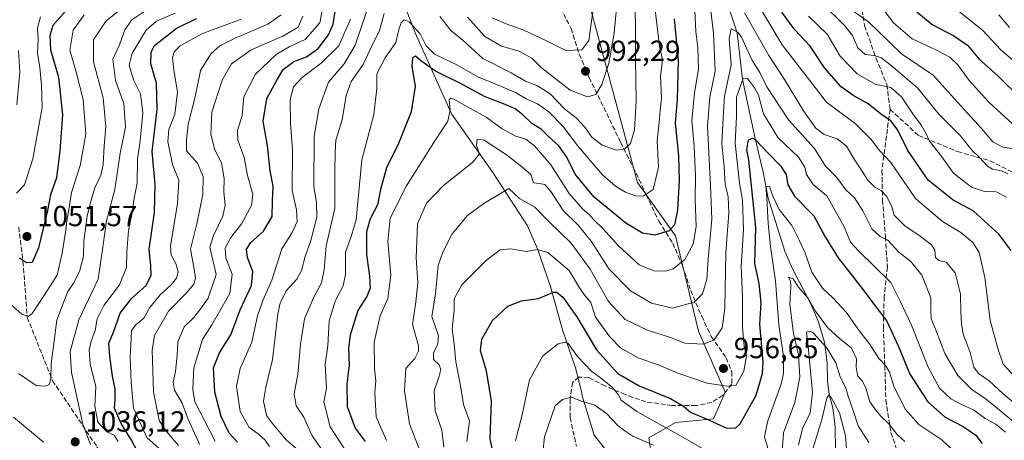
# Model space of a CAD drawing. Units: metres. Extents: x 668623 to 672088, y 4739749 to 4742147.
# Drawn here: x 670987 to 671326, y 4740865 to 4741010 of the extents above; entities that cross this region are included whole.
import ezdxf

# ---------------------------------------------------------------- set-up
doc = ezdxf.new("R2010")
doc.units = ezdxf.units.M
doc.header["$MEASUREMENT"] = 0
doc.linetypes.add('DGN Style 3', pattern=[2.307223, 1.648017, -0.659207])
for name, color, linetype, lineweight in [('Arbolado forestal CxS', 92, 'Continuous', 0), ('Corriente natural lineal', 142, 'Continuous', 13), ('Curva de nivel maestra', 30, 'Continuous', 30), ('Curva de nivel normal', 30, 'Continuous', 0), ('Punto de cota en terreno', 7, 'Continuous', 0), ('Rótulo de punto de cota en terreno', 7, 'Continuous', 0), ('Senda', 7, 'DGN Style 3', 0)]:
    doc.layers.add(name, color=color, linetype=linetype, lineweight=lineweight)
doc.styles.add('Style-Arial', font='txt')

# ---------------------------------------------------------------- blocks, each defined once
blk = doc.blocks.new('*U7')
at = {"layer": 'Arbolado forestal CxS', "color": 92, "linetype": 'Continuous', "lineweight": 0}
blk.add_polyline3d([(671181.0019, 4741021.8831, 998.2754), (671199.3537, 4740953.6849, 981.625), (671212.4627, 4740935.3241, 974.5535), (671220.3271, 4740902.5365, 962.215), (671229.5027, 4740881.5527, 954.6102), (671225.571, 4740872.3719, 950.8827), (671212.4617, 4740871.0609, 947.1242), (671203.2861, 4740865.8151, 941.7116), (671204.5957, 4740856.6343, 936.2523), (671219.0155, 4740846.1423, 934.2837), (671232.1244, 4740838.2733, 935.4435), (671250.4761, 4740838.2731, 937.3087), (671270.1397, 4740822.5351, 926.0502), (671271.4505, 4740802.8625, 917.2437), (671274.0713, 4740789.7477, 920.2265), (671259.6525, 4740781.8787, 915.0863), (671254.4084, 4740770.0749, 912.2393), (671251.7861, 4740751.7143, 910.09), (671239.9884, 4740738.5997, 908.4465), (671241.299, 4740713.6821, 904.0323), (671254.4075, 4740687.4513, 893.5388), (671243.9203, 4740666.4675, 895.1288), (671249.1641, 4740646.7959, 891.3365), (671236.0545, 4740565.4839, 884.3162)], dxfattribs=at)
blk = doc.blocks.new('5PATER')
at = {"layer": 'Punto de cota en terreno', "linetype": 'Continuous', "lineweight": 0}
h = blk.add_hatch(color=51, dxfattribs=at)
edge = h.paths.add_edge_path()
edge.add_ellipse((0, 0), major_axis=(-0.11, -0.111), ratio=0.999422, start_angle=0, end_angle=360)

msp = doc.modelspace()

# ---------------------------------------------------------------- linework, layer by layer
at = {"layer": 'Arbolado forestal CxS', "color": 92, "linetype": 'Continuous', "lineweight": 0}
for points in [[(671236.0545, 4740565.4839, 884.3162), (671249.1641, 4740646.7959, 891.3365), (671243.9203, 4740666.4675, 895.1288), (671254.4075, 4740687.4513, 893.5388), (671241.299, 4740713.6821, 904.0323), (671239.9884, 4740738.5997, 908.4465), (671251.7861, 4740751.7143, 910.09), (671254.4084, 4740770.0749, 912.2393), (671259.6525, 4740781.8787, 915.0863), (671274.0713, 4740789.7477, 920.2265), (671271.4505, 4740802.8625, 917.2437), (671270.1397, 4740822.5351, 926.0502), (671250.4761, 4740838.2731, 937.3087), (671232.1244, 4740838.2733, 935.4435), (671219.0155, 4740846.1423, 934.2837), (671204.5957, 4740856.6343, 936.2523), (671203.2861, 4740865.8151, 941.7116), (671212.4617, 4740871.0609, 947.1242), (671225.571, 4740872.3719, 950.8827), (671229.5027, 4740881.5527, 954.6102), (671220.3271, 4740902.5365, 962.215), (671212.4627, 4740935.3241, 974.5535), (671199.3537, 4740953.6849, 981.625), (671181.0019, 4741021.8831, 998.2754)], [(671181.0019, 4741021.8831, 998.2754), (671199.3537, 4740953.6849, 981.625), (671212.4627, 4740935.3241, 974.5535), (671220.3271, 4740902.5365, 962.215), (671229.5027, 4740881.5527, 954.6102), (671225.571, 4740872.3719, 950.8827), (671212.4617, 4740871.0609, 947.1242), (671203.2861, 4740865.8151, 941.7116), (671204.5957, 4740856.6343, 936.2523), (671219.0155, 4740846.1423, 934.2837), (671232.1244, 4740838.2733, 935.4435), (671250.4761, 4740838.2731, 937.3087), (671270.1397, 4740822.5351, 926.0502), (671271.4505, 4740802.8625, 917.2437), (671274.0713, 4740789.7477, 920.2265), (671259.6525, 4740781.8787, 915.0863), (671254.4084, 4740770.0749, 912.2393), (671251.7861, 4740751.7143, 910.09), (671239.9884, 4740738.5997, 908.4465), (671241.299, 4740713.6821, 904.0323), (671254.4075, 4740687.4513, 893.5388), (671243.9203, 4740666.4675, 895.1288), (671249.1641, 4740646.7959, 891.3365), (671236.0545, 4740565.4839, 884.3162)], [(671181.0019, 4741021.8831, 998.2754), (671199.3537, 4740953.6849, 981.625), (671212.4627, 4740935.3241, 974.5535), (671220.3271, 4740902.5365, 962.215), (671229.5027, 4740881.5527, 954.6102), (671225.571, 4740872.3719, 950.8827), (671212.4617, 4740871.0609, 947.1242), (671203.2861, 4740865.8151, 941.7116), (671204.5957, 4740856.6343, 936.2523), (671219.0155, 4740846.1423, 934.2837), (671232.1244, 4740838.2733, 935.4435), (671250.4761, 4740838.2731, 937.3087), (671270.1397, 4740822.5351, 926.0502), (671271.4505, 4740802.8625, 917.2437), (671274.0713, 4740789.7477, 920.2265), (671259.6525, 4740781.8787, 915.0863), (671254.4084, 4740770.0749, 912.2393), (671251.7861, 4740751.7143, 910.09), (671239.9884, 4740738.5997, 908.4465), (671241.299, 4740713.6821, 904.0323), (671254.4075, 4740687.4513, 893.5388), (671243.9203, 4740666.4675, 895.1288), (671249.1641, 4740646.7959, 891.3365), (671236.0545, 4740565.4839, 884.3162)]]:
    msp.add_polyline3d(points, dxfattribs=at)
at = {"layer": 'Corriente natural lineal', "color": 142, "linetype": 'Continuous', "lineweight": 13}
for points in [[(671113.0301, 4741030.8401, 990.5561), (671122.8501, 4741005.1901, 979.8504), (671135.4001, 4740977.3601, 970.2972), (671149.5901, 4740957.1701, 962.7877), (671161.5301, 4740938.8401, 957.9318), (671164.9301, 4740930.9001, 955.1207), (671169.4101, 4740917.9301, 951.1143), (671173.5301, 4740902.9701, 946.9366), (671178.0901, 4740889.9001, 943.5264), (671180.0601, 4740881.8001, 941.2474), (671180.3201, 4740880.3101, 940.8207), (671184.4601, 4740866.7501, 937.2968), (671199.6601, 4740847.7101, 931.5944), (671205.9301, 4740840.4701, 929.6214), (671214.7701, 4740833.4901, 927.7683), (671221.2701, 4740827.0201, 926.1823), (671232.8401, 4740806.9601, 921.0301), (671245.5301, 4740786.9901, 915.5041), (671248.2501, 4740778.5501, 913.2682)], [(671228.3501, 4741021.2601, 964.177), (671233.6901, 4741005.2501, 960.8933), (671235.5101, 4740989.1801, 957.653), (671239.8701, 4740968.8601, 951.376), (671242.6301, 4740957.2901, 946.6758), (671244.3601, 4740948.3201, 946.6012), (671250.1101, 4740930.0201, 943.0939), (671252.6601, 4740923.9801, 941.3258), (671258.9801, 4740911.9501, 939.5454), (671261.4901, 4740905.9601, 938.9659), (671263.6701, 4740898.8001, 935.8447), (671264.6601, 4740891.7101, 933.6271), (671264.7401, 4740885.4201, 932.8628), (671265.2901, 4740880.7101, 932.1159), (671266.6501, 4740876.1901, 930.3079), (671267.3901, 4740869.5801, 928.0834), (671267.4801, 4740861.3401, 926.1148)]]:
    msp.add_polyline3d(points, dxfattribs=at)
at = {"layer": 'Curva de nivel maestra', "color": 30, "linetype": 'Continuous', "lineweight": 30, "flags": 128}
for points, elevation in [([(671061.77, 4740864.2901), (671058.81, 4740867.3901), (671056.16, 4740873.2001), (671053.98, 4740881.5301), (671053.46, 4740889.8701), (671055.5, 4740895.0901), (671059.4, 4740901.2801), (671062.68, 4740909.9301), (671066.6, 4740918.2301), (671067.06, 4740923.1201), (671065.22, 4740927.9401), (671064.78, 4740930.7201), (671066.36, 4740933.0901), (671070.71, 4740936.9701), (671073.63, 4740942.0001), (671073.76, 4740947.2201), (671074.03, 4740952.4901), (671073.02, 4740957.7601), (671072.03, 4740966.4301), (671070.52, 4740974.8201), (671071.8, 4740982.6501), (671075.03, 4740988.4901), (671077.45, 4740992.6001), (671081.15, 4740995.3201), (671085.43, 4740996.9001), (671089.44, 4740999.7601), (671093.04, 4741004.5401), (671094.68, 4741008.1601), (671096.86, 4741022.1701)], 1000), ([(671004.31, 4741014.5901), (670998.15, 4741007.7501), (670997.11, 4741004.3301), (670997.34, 4740999.4001), (671000.17, 4740990.0001), (671001.53, 4740976.9701), (671000.54, 4740964.5901), (670999.47, 4740955.3001), (670997.41, 4740949.4301), (670996.35, 4740944.0901), (670993.25, 4740931.2201), (670991.02, 4740926.1301), (670989.15, 4740926.0601), (670986.75, 4740927.6901)], 1050), ([(671327.97, 4740930.3501), (671323.72, 4740935.9001), (671314.85, 4740943.9401), (671308.03, 4740947.6001), (671299.45, 4740954.5601), (671292.43, 4740964.6601), (671288.96, 4740971.6801), (671286.68, 4740974.7801), (671283.04, 4740977.3401), (671278.71, 4740980.8001), (671273.54, 4740983.6301), (671269.44, 4740986.6601), (671263.75, 4740993.1801), (671258.76, 4741000.6101), (671253.51, 4741006.2801), (671249.06, 4741012.3701)], 975), ([(671295.52, 4741012.4801), (671300.82, 4741008.0401), (671308.24, 4741004.1701), (671312.92, 4741000.9101), (671316.91, 4740996.1001), (671323.44, 4740990.2801), (671331.38, 4740982.4601)], 1000), ([(671028.22, 4740859.3701), (671025.25, 4740865.0101), (671021.65, 4740870.8001), (671019.45, 4740875.9901), (671019.61, 4740879.0701), (671019.68, 4740882.6801), (671018.69, 4740887.1101), (671017.8, 4740893.9801), (671017.4, 4740898.3801), (671019.03, 4740902.1501), (671021.39, 4740908.7601), (671025.39, 4740913.8501), (671030.26, 4740918.2001), (671032.06, 4740921.8401), (671031.91, 4740924.9601), (671031.33, 4740930.7601), (671033.11, 4740943.4301), (671033.34, 4740953.1601), (671032.4, 4740964.3201), (671034.13, 4740978.8301), (671033.8, 4740987.8301), (671031.96, 4740994.5201), (671032.02, 4740998.5401), (671033.2, 4741000.8801), (671040.6, 4741006.6601), (671047.61, 4741010.0801)], 1025), ([(671212.02, 4741010.0601), (671213.35, 4740995.6501), (671213, 4740982.3901), (671212.39, 4740974.1101), (671213.44, 4740962.8201), (671213.7, 4740954.4101), (671213.1, 4740944.2301), (671212.12, 4740939.1601), (671210.22, 4740937.1001), (671205.38, 4740935.6001), (671201.05, 4740936.2601), (671195.38, 4740939.7201), (671184.44, 4740948.6801), (671177.94, 4740956.5201), (671175.09, 4740962.4201), (671172.31, 4740966.3501), (671168.58, 4740969.6201), (671166.18, 4740972.0201), (671163.06, 4740974.0001), (671159.86, 4740977.0401), (671157.29, 4740979.0001), (671153.87, 4740980.5701), (671146.99, 4740983.1801), (671138.72, 4740987.6801), (671129.91, 4740991.9901), (671124.83, 4740995.5701), (671123.03, 4740997.2201), (671121.91, 4740996.5801), (671121.76, 4740993.7601), (671122.81, 4740986.7601), (671121.45, 4740978.0201), (671117.16, 4740967.1401), (671113.04, 4740958.6901), (671110.92, 4740951.3401), (671109.94, 4740946.0601), (671107.42, 4740941.1401), (671106.09, 4740936.6701), (671106.14, 4740928.9001), (671107.18, 4740921.5001), (671107.36, 4740917.3901), (671106.27, 4740914.5001), (671103.15, 4740909.6001), (671100.5, 4740901.2101), (671099.9, 4740896.7201), (671100.13, 4740890.8701), (671099.4, 4740884.4301), (671099.52, 4740876.6501), (671102.24, 4740869.2001), (671105.65, 4740864.5601)], 975), ([(671150.15, 4740858.5701), (671148.71, 4740865.4601), (671149.08, 4740878.4501), (671147.47, 4740888.8501), (671145.4, 4740895.7601), (671145.8, 4740899.7401), (671149.45, 4740906.2601), (671154.73, 4740911.1501), (671159.44, 4740912.9401), (671165.28, 4740913.7501), (671170.48, 4740915.9601), (671171.64, 4740915.9601), (671173.72, 4740914.2701), (671178.51, 4740907.5301), (671185.24, 4740896.0701), (671192.61, 4740887.9601), (671199.9, 4740883.7401), (671210.72, 4740879.3201), (671215.22, 4740876.7401), (671217.62, 4740874.7001), (671222.98, 4740872.3501), (671230.1, 4740869.1701), (671233.18, 4740869.2301), (671234.66, 4740870.7001), (671240.21, 4740880.5101), (671242.37, 4740887.9801), (671242.64, 4740892.0401), (671241.51, 4740904.9001), (671241.91, 4740912.3001), (671241.26, 4740918.9801), (671239.78, 4740925.8601), (671240.08, 4740938.2401), (671238.4, 4740954.8201), (671237.68, 4740961.4601), (671236.97, 4740964.9501), (671237.6, 4740968.3801), (671238.97, 4740968.9301), (671239.98, 4740968.3701), (671244.2, 4740963.9201), (671248.64, 4740959.4201), (671250.5, 4740956.4601), (671251.12, 4740952.9001), (671253.38, 4740949.0201), (671260.01, 4740942.2601), (671263.97, 4740935.0101), (671268.48, 4740927.7601), (671276.27, 4740917.8101), (671281.11, 4740911.3101), (671285.22, 4740905.9801), (671289.23, 4740897.2901), (671293.07, 4740887.7901), (671299.23, 4740878.2801), (671305.21, 4740872.9301), (671311.49, 4740869.6901), (671315.81, 4740866.8001), (671317.99, 4740863.8601)], 950)]:
    msp.add_lwpolyline(points, dxfattribs=dict(at, elevation=elevation))
at = {"layer": 'Curva de nivel normal', "color": 30, "linetype": 'Continuous', "lineweight": 0, "flags": 128}
for points, elevation in [([(671140.84, 4741010.6401), (671146.86, 4741003.8901), (671152.55, 4741000.6401), (671158.64, 4740998.9001), (671162.98, 4740996.5301), (671166.29, 4740993.1601), (671176.16, 4740985.4701), (671182.19, 4740983.2001), (671185.01, 4740983.9901), (671187.06, 4740987.4801), (671189.53, 4740994.7301), (671191.35, 4741005.0601), (671193.64, 4741029.7201)], 990), ([(671184.71, 4741017.4001), (671183.31, 4741007.6501), (671182.66, 4741002.5401), (671180.18, 4740999.3301), (671174.74, 4740999.1601), (671168.06, 4741002.4301), (671160.04, 4741006.2401), (671154.73, 4741008.0201), (671149.41, 4741010.3501)], 995), ([(671026.06, 4741016.9201), (671016.51, 4741009.3801), (671012.23, 4741002.7701), (671012.18, 4740995.2801), (671015.46, 4740982.7901), (671016.37, 4740972.9701), (671015.82, 4740966.3501), (671015.49, 4740959.7401), (671014.68, 4740956.2201), (671012.59, 4740951.9001), (671011.22, 4740947.1201), (671009.94, 4740942.2701), (671008.83, 4740933.5301), (671008.71, 4740928.3401), (671007.38, 4740923.1001), (671005.24, 4740919.0401), (671003.3, 4740916.2301), (671001.9, 4740912.3801), (670999.56, 4740906.3801), (670997.63, 4740891.3301), (670997.47, 4740886.0601), (670996.95, 4740884.2001), (670995.6, 4740883.6101), (670992.48, 4740883.8701), (670986.41, 4740887.9701)], 1040), ([(671091.25, 4741014.7501), (671090.06, 4741008.6401), (671085.05, 4741002.9101), (671079.55, 4741000.3701), (671075.06, 4740997.7401), (671067.89, 4740990.9701), (671063.89, 4740983.1701), (671063.34, 4740976.8001), (671061.71, 4740971.6101), (671061.86, 4740968.2401), (671063.98, 4740962.3601), (671065.2, 4740956.1601), (671067.02, 4740949.7201), (671066.5, 4740945.7601), (671063.06, 4740939.4301), (671059.38, 4740934.7801), (671057.46, 4740931.0901), (671057.67, 4740927.7301), (671059.91, 4740922.2101), (671059.08, 4740915.4801), (671052.84, 4740904.7601), (671049.66, 4740899.6201), (671046.73, 4740889.9401), (671046.34, 4740882.4901), (671047.06, 4740878.2501), (671054.06, 4740864.7401)], 1005), ([(671099.38, 4740860.7501), (671093.6, 4740869.6401), (671091.44, 4740878.2001), (671092.31, 4740882.7601), (671091.85, 4740891.2101), (671092.84, 4740897.5201), (671093.3, 4740906.1001), (671095.34, 4740912.8101), (671098.14, 4740918.1001), (671098.87, 4740922.0901), (671098.93, 4740929.7601), (671100.84, 4740935.0901), (671102.53, 4740940.8201), (671104.57, 4740961.4801), (671108.64, 4740977.0901), (671109.72, 4740986.0901), (671109.71, 4740991.0901), (671112.49, 4740996.6401), (671116.26, 4741001.9301), (671117.28, 4741006.3001), (671118.02, 4741008.6101), (671119.05, 4741009.7001), (671120.77, 4741009.0001), (671124.53, 4741004.9001), (671126.66, 4741000.7001), (671129.52, 4740997.8901), (671137.01, 4740994.3301), (671144.66, 4740989.9501), (671150.04, 4740987.7701), (671157.36, 4740984.6601), (671161.09, 4740982.5101), (671164.93, 4740980.8001), (671168.9, 4740977.9801), (671173.66, 4740973.0301), (671178.71, 4740966.4201), (671183.81, 4740960.5201), (671187.3, 4740956.3501), (671191.83, 4740952.4601), (671195.26, 4740950.3201), (671198.72, 4740949.0801), (671201.38, 4740948.9801), (671204.75, 4740951.2501), (671206.61, 4740958.9601), (671206.19, 4740968.0901), (671206.83, 4740974.4001), (671207.13, 4740978.5001), (671207.63, 4740982.7201), (671207.3, 4740990.1801), (671207.97, 4740996.0601), (671206.9, 4741000.6001), (671205.29, 4741013.9901)], 980), ([(671198.42, 4741014.4601), (671198.65, 4741008.6901), (671198.68, 4740996.0501), (671198.94, 4740981.7601), (671198.3, 4740971.7801), (671196.94, 4740967.1501), (671195, 4740965.2601), (671192.1, 4740964.8701), (671187.16, 4740966.5401), (671183.64, 4740969.2901), (671181.28, 4740972.7201), (671178.28, 4740975.9301), (671174.27, 4740979.0101), (671169.3, 4740984.1801), (671164.98, 4740987.0001), (671160.84, 4740988.6201), (671155.9, 4740991.4701), (671146.11, 4740996.4201), (671139.38, 4741002.5901), (671135.13, 4741005.9701), (671131.33, 4741010.7801)], 985), ([(671240.3, 4741015.8901), (671249.17, 4741001.0201), (671264.41, 4740981.4001), (671274.42, 4740973.8701), (671279.82, 4740968.4701), (671282.69, 4740964.7401), (671286.52, 4740960.5301), (671295.09, 4740948.1401), (671304.35, 4740940.2801), (671310.64, 4740936.4701), (671314.8, 4740933.0301), (671316.95, 4740929.6201), (671318.9, 4740921.0601), (671320.7, 4740906.2501), (671323.38, 4740896.5601), (671325.22, 4740891.2201), (671330.81, 4740885.0601)], 970), ([(671326.8, 4740956.6801), (671324.65, 4740957.7701), (671321.56, 4740958.2601), (671319.77, 4740959.3301), (671317.12, 4740962.3201), (671314.47, 4740964.8601), (671310.62, 4740969.6801), (671303.24, 4740977.1001), (671295.68, 4740986.2801), (671287.44, 4740993.3001), (671283.39, 4740996.5701), (671280.84, 4740997.4101), (671277.77, 4740997.7401), (671275.17, 4741000.0101), (671273.32, 4741004.3201), (671270.58, 4741007.7801), (671262.66, 4741015.5601)], 985), ([(671328.49, 4740973.8201), (671320.28, 4740981.3201), (671313.56, 4740988.8201), (671309.66, 4740994.1801), (671306.9, 4740996.8801), (671302.26, 4740999.2801), (671293.89, 4741003.1401), (671287.48, 4741008.6601), (671283.19, 4741014.2501)], 995), ([(671008.95, 4741011.4201), (671005.18, 4741006.1201), (671004.04, 4740999.2301), (671006.12, 4740992.1301), (671008.61, 4740982.2801), (671009.54, 4740970.2801), (671007.54, 4740959.5801), (671004.64, 4740950.2401), (671003.56, 4740943.5501), (671002.96, 4740940.5601), (671002.69, 4740937.3801), (671001.38, 4740929.4301), (670999.62, 4740921.7601), (670993.54, 4740912.3601), (670991.04, 4740908.5901), (670989.66, 4740907.6201), (670987.49, 4740908.3501), (670982.71, 4740912.5801)], 1045), ([(670985.7, 4740950.0601), (670988.43, 4740952.8501), (670991.34, 4740961.8301), (670994.48, 4740979.4701), (670994.26, 4740987.2501), (670993.75, 4740993.2901), (670992.88, 4740998.2401), (670993.11, 4741002.8801), (670992.92, 4741006.8101), (670993.92, 4741010.7501)], 1055), ([(671011.15, 4740863.5101), (671008.46, 4740870.5001), (671006.49, 4740879.9801), (671004.59, 4740888.3601), (671004.16, 4740895.5901), (671007.17, 4740906.4401), (671013.74, 4740920.4401), (671015.52, 4740932.2201), (671016.67, 4740940.5601), (671019.5, 4740951.2801), (671021.4, 4740963.7601), (671023.13, 4740972.7801), (671022.61, 4740980.8601), (671019.72, 4740988.7801), (671018.86, 4740996.0901), (671021.1, 4741001.0801), (671022.97, 4741006.2401), (671025.36, 4741009.6601), (671029.48, 4741012.4001)], 1035), ([(671020.64, 4740864.6301), (671019.24, 4740866.7001), (671016.76, 4740867.8501), (671013.62, 4740871.2101), (671012.66, 4740876.7601), (671012.97, 4740883.3301), (671011.06, 4740891.3001), (671010.7, 4740896.0701), (671011.39, 4740899.0901), (671012.76, 4740902.7801), (671013.43, 4740906.7601), (671015.71, 4740911.4301), (671021.1, 4740918.4301), (671023.48, 4740924.5001), (671023.66, 4740929.8901), (671024.26, 4740937.1901), (671025.41, 4740942.7301), (671026.09, 4740947.6201), (671027.16, 4740953.5601), (671027.37, 4740961.7601), (671028.24, 4740968.0901), (671029.19, 4740977.6901), (671028.33, 4740984.1601), (671025.98, 4740989.0301), (671024.46, 4740994.0901), (671025.43, 4740998.2401), (671030.27, 4741006.0701), (671033.85, 4741009.2201), (671040.31, 4741011.9701)], 1030), ([(671076.74, 4741011.4101), (671072.17, 4741008.2101), (671060.97, 4741003.4201), (671055.61, 4741000.7501), (671052.66, 4740998.0701), (671049.01, 4740992.1901), (671047.18, 4740983.1601), (671044.77, 4740973.7701), (671044.21, 4740968.4101), (671044.22, 4740964.6201), (671048.02, 4740960.3901), (671049.92, 4740955.7701), (671049.81, 4740949.6101), (671047.77, 4740939.4301), (671045.58, 4740930.8001), (671046.85, 4740923.9001), (671047.33, 4740920.8001), (671046.72, 4740918.7601), (671044.13, 4740915.7601), (671038, 4740909.4301), (671033.13, 4740901.0901), (671032.37, 4740896.0001), (671032.82, 4740881.6601), (671034.75, 4740871.7601), (671037.42, 4740867.9501), (671041.37, 4740863.1701)], 1015), ([(671048.66, 4740863.7001), (671044.62, 4740872.4501), (671042.63, 4740877.7501), (671040.1, 4740882.2201), (671039.58, 4740884.9901), (671040.37, 4740888.6701), (671040.95, 4740894.2801), (671041.24, 4740898.9201), (671043.35, 4740904.0801), (671046.73, 4740907.2601), (671049.1, 4740910.3101), (671051.64, 4740913.8801), (671054.38, 4740922.0801), (671052.19, 4740931.4401), (671053.43, 4740935.4701), (671056.71, 4740942.0801), (671057.48, 4740945.8601), (671057.02, 4740950.3401), (671057.14, 4740955.0501), (671056.19, 4740960.4301), (671053.97, 4740964.9801), (671052.53, 4740970.2901), (671052.91, 4740977.9601), (671056.49, 4740988.9701), (671059.7, 4740994.5601), (671066.38, 4740999.3401), (671077.38, 4741004.0601), (671082.59, 4741007.1101), (671084.22, 4741010.9501)], 1010), ([(671083.04, 4740861.2701), (671078.63, 4740865.0601), (671074.08, 4740870.3601), (671071.72, 4740873.5001), (671070.72, 4740878.4001), (671071.44, 4740883.3201), (671073.72, 4740892.7601), (671075.55, 4740908.5501), (671076.37, 4740912.1701), (671078.53, 4740916.4601), (671082.12, 4740920.4301), (671083.73, 4740923.3801), (671084.98, 4740928.2601), (671087, 4740933.7201), (671088.98, 4740941.7601), (671088.93, 4740946.7601), (671088.04, 4740952.2901), (671088.08, 4740969.7001), (671089.7, 4740979.0901), (671093, 4740988.1801), (671098.41, 4740994.5501), (671102.18, 4741000.9101), (671106.28, 4741012.7601)], 990), ([(671112.22, 4741011.9101), (671110.63, 4741005.9601), (671107.38, 4740999.4201), (671105.01, 4740994.2801), (671100.9, 4740988.5001), (671099.09, 4740983.6401), (671097.7, 4740975.2201), (671095.61, 4740968.2201), (671095.28, 4740964.2101), (671095.18, 4740957.4301), (671095.22, 4740944.8001), (671092.22, 4740931.9401), (671091.55, 4740923.5901), (671090.67, 4740919.2301), (671087.95, 4740914.2101), (671084.75, 4740906.7601), (671083.36, 4740898.0901), (671082.52, 4740887.7201), (671081.25, 4740880.9501), (671081.93, 4740876.8301), (671084.6, 4740873.0001), (671087.42, 4740866.5701), (671094.14, 4740856.8501)], 985), ([(671112.98, 4740864.9701), (671109.5, 4740873.0301), (671108.99, 4740881.4101), (671109.36, 4740885.4001), (671108.83, 4740889.6801), (671108.72, 4740898.7201), (671110.83, 4740907.8601), (671113.41, 4740913.8301), (671114.5, 4740921.8601), (671113.45, 4740933.4301), (671114.32, 4740941.4301), (671119.9, 4740952.5101), (671129.89, 4740968.4301), (671134.16, 4740974.8401), (671134.94, 4740978.7601), (671134.62, 4740982.1601), (671135.16, 4740982.7601), (671136.16, 4740982.3501), (671141.93, 4740979.1601), (671147.27, 4740976.2301), (671152.82, 4740972.1201), (671157.47, 4740969.6601), (671160.9, 4740968.6201), (671163.96, 4740966.2901), (671169.5, 4740959.8101), (671175.87, 4740949.9501), (671180.58, 4740944.5301), (671182.9, 4740942.6201), (671184.45, 4740940.7401), (671187.4, 4740937.9201), (671192.84, 4740931.8801), (671199.95, 4740925.3801), (671205.04, 4740923.3101), (671209.01, 4740923.2301), (671211.62, 4740924.0001), (671215.71, 4740927.1801), (671218.56, 4740932.4301), (671219.55, 4740938.6001), (671219.17, 4740947.8901), (671219.3, 4740956.0001), (671218.92, 4740966.1601), (671218.02, 4740975.0901), (671218.97, 4740984.4301), (671220.37, 4740992.7601), (671220.18, 4741000.1201), (671219.44, 4741005.6101), (671219.05, 4741012.9301)], 970), ([(671124.42, 4740861.4601), (671120.92, 4740870.6401), (671119.18, 4740881.9701), (671119.65, 4740889.7401), (671122.7, 4740893.1901), (671124.05, 4740895.7001), (671124, 4740897.4501), (671121.97, 4740904.8201), (671123.09, 4740912.6701), (671123.76, 4740919.1601), (671123.18, 4740927.7701), (671123.63, 4740939.4601), (671126.72, 4740946.6001), (671132.64, 4740952.7001), (671142.76, 4740960.7201), (671144.96, 4740963.5301), (671143.93, 4740966.4701), (671144.2, 4740968.5601), (671146.58, 4740968.3101), (671154.35, 4740963.1901), (671160.06, 4740958.7701), (671162.71, 4740956.4201), (671163.55, 4740953.5901), (671165.7, 4740953.4101), (671167.48, 4740953.0101), (671169.55, 4740950.5601), (671173.81, 4740944.0101), (671178.97, 4740939.0401), (671183.38, 4740933.5301), (671189.57, 4740923.8301), (671196.96, 4740916.4201), (671204.16, 4740912.2001), (671211.42, 4740910.5001), (671218.88, 4740912.5601), (671221.71, 4740915.4301), (671223.19, 4740920.4601), (671223.66, 4740927.3001), (671224.99, 4740941.1201), (671224.46, 4740952.5101), (671223.44, 4740973.1001), (671224.24, 4740983.0701), (671226.15, 4740991.9901), (671225.48, 4741005.0601), (671224.44, 4741013.7101)], 965), ([(671236.16, 4741012.0301), (671244.55, 4740997.4201), (671249.92, 4740989.1801), (671256.51, 4740978.4001), (671260.74, 4740972.4001), (671263.63, 4740970.2601), (671268.11, 4740968.7101), (671271.32, 4740966.2501), (671274.12, 4740961.3801), (671276.48, 4740958.0001), (671278.64, 4740954.5401), (671281.02, 4740952.1301), (671283.27, 4740950.9201), (671285.14, 4740948.8401), (671286.88, 4740945.3401), (671287.74, 4740942.4501), (671291.34, 4740938.7901), (671296.7, 4740935.1901), (671300.5, 4740932.2001), (671301.68, 4740930.4001), (671301.97, 4740927.9301), (671303.05, 4740926.8901), (671305.54, 4740926.2401), (671308.74, 4740922.6701), (671310.54, 4740915.2401), (671310.62, 4740909.0901), (671310.91, 4740905.0401), (671311.4, 4740901.5501), (671313.88, 4740895.1701), (671315.14, 4740890.1501), (671316.77, 4740887.9601), (671320.44, 4740885.4901), (671325.26, 4740880.9701), (671330.7, 4740876.4201)], 965), ([(671258.21, 4741010.9201), (671264.66, 4741004.7801), (671269.12, 4740997.1601), (671274.96, 4740991.1301), (671281.18, 4740987.5901), (671286.59, 4740986.3601), (671290.28, 4740983.1401), (671294.08, 4740977.3401), (671297.16, 4740973.3501), (671298.62, 4740970.6701), (671299.85, 4740967.9001), (671304.14, 4740962.5201), (671308.13, 4740956.9501), (671314.36, 4740952.1501), (671318.84, 4740950.6601), (671322.79, 4740950.5101), (671326.4, 4740948.6101)], 980), ([(671273.47, 4741012.8301), (671278.91, 4741008.9501), (671290.22, 4740997.9401), (671301.14, 4740990.6201), (671309.5, 4740981.3301), (671317.79, 4740972.3101), (671321.69, 4740967.6601), (671325.12, 4740965.8801), (671329.04, 4740965.3001)], 990), ([(671329.3, 4740995.1001), (671324.36, 4740999.3901), (671318.06, 4741006.1601), (671309.01, 4741013.3101)], 1005), ([(671323.7, 4741011.3701), (671327.36, 4741007.0401)], 1010), ([(671036.78, 4740860.3001), (671030.51, 4740866.0001), (671025.94, 4740876.0501), (671025.19, 4740884.9801), (671024.78, 4740893.6901), (671025.19, 4740899.9901), (671025.27, 4740902.7601), (671026.74, 4740904.7601), (671029.53, 4740907.0501), (671031.54, 4740910.6801), (671035.11, 4740915.1001), (671038.92, 4740918.5201), (671040.76, 4740920.7601), (671041.34, 4740922.9301), (671040.51, 4740925.8201), (671038.93, 4740928.7501), (671038.66, 4740931.7501), (671041.06, 4740946.4601), (671041.51, 4740954.4501), (671039.38, 4740959.9201), (671037.74, 4740967.7801), (671038.11, 4740971.9201), (671040.14, 4740977.2001), (671041.03, 4740984.8401), (671039.84, 4740992.4601), (671039.41, 4740996.6401), (671039.98, 4740998.7001), (671041.96, 4741000.7401), (671049.42, 4741004.8801), (671062.95, 4741009.9401)], 1020), ([(671100.66, 4741009.9401), (671096.62, 4741000.7001), (671090.5, 4740994.7801), (671083.97, 4740989.8301), (671081.04, 4740986.6201), (671079.83, 4740982.2301), (671079.93, 4740973.9701), (671080.66, 4740964.9001), (671080.49, 4740951.0001), (671082, 4740944.2401), (671082.24, 4740940.2601), (671080.58, 4740936.4901), (671076.96, 4740930.8701), (671073.57, 4740920.0401), (671070.42, 4740913.0901), (671068.59, 4740907.7601), (671066.61, 4740898.7601), (671062.64, 4740889.7401), (671061.34, 4740883.5701), (671062.7, 4740874.9401), (671065.79, 4740869.4101), (671068.89, 4740867.2201), (671071.21, 4740865.0501), (671072.7, 4740862.8101)], 995), ([(671132.72, 4740862.6301), (671132.04, 4740868.4201), (671129.78, 4740875.1601), (671129.44, 4740882.1301), (671131.02, 4740886.5701), (671131.74, 4740889.3301), (671131.07, 4740890.9001), (671129.13, 4740892.7601), (671129.18, 4740895.0201), (671130.69, 4740898.1601), (671130.93, 4740900.9001), (671128.61, 4740907.6101), (671129.82, 4740915.4301), (671130.82, 4740925.0901), (671132.36, 4740929.6701), (671135.56, 4740936.0801), (671140.88, 4740942.4001), (671146.44, 4740946.5101), (671155.05, 4740951.6201), (671158.72, 4740948.1901), (671164.02, 4740945.1701), (671168.92, 4740940.2401), (671176.53, 4740932.7901), (671183.08, 4740923.8701), (671189.37, 4740912.7601), (671195.18, 4740906.5601), (671202.82, 4740902.8401), (671210.34, 4740900.4501), (671215.71, 4740898.3701), (671222.14, 4740898.0601), (671225.76, 4740899.5101), (671228.53, 4740903.6701), (671229.38, 4740910.4201), (671229.83, 4740929.4901), (671230.78, 4740943.2101), (671230.56, 4740948.7601), (671229.56, 4740953.0901), (671229.16, 4740959.0901), (671228.35, 4740967.0901), (671228.81, 4740976.0101), (671229.3, 4740983.4101), (671231.56, 4740994.2301), (671230.88, 4741003.1201), (671231.64, 4741006.5301), (671233.87, 4741005.4201), (671235.18, 4741003.7201), (671238.76, 4740995.9301), (671241.45, 4740991.5401), (671243.85, 4740986.5701), (671251.31, 4740975.2201), (671260.32, 4740965.3901), (671264.02, 4740959.2801), (671267.86, 4740955.5001), (671271.02, 4740951.2201), (671274.08, 4740948.3801), (671276.96, 4740943.9901), (671280.02, 4740937.7401), (671282.89, 4740935.1301), (671285.48, 4740933.8701), (671289.36, 4740929.6801), (671293.41, 4740926.5001), (671297.2, 4740921.8401), (671300.32, 4740914.0401), (671300.29, 4740909.8201), (671300.46, 4740906.7401), (671302.11, 4740902.6401), (671305.18, 4740894.8001), (671309.64, 4740887.3001), (671314.4, 4740882.5201), (671319.41, 4740879.1401), (671325.26, 4740874.3701), (671329.95, 4740870.4601)], 960), ([(670985.74, 4740980.3901), (670986.84, 4740991.7501), (670986.35, 4740999.1001)], 1060), ([(671326.05, 4740867.7301), (671322.66, 4740870.5201), (671319.01, 4740872.4601), (671315.04, 4740875.4901), (671311.08, 4740877.1601), (671307.21, 4740879.3001), (671303.27, 4740882.9801), (671299.43, 4740890.1401), (671293.64, 4740904.6201), (671289.78, 4740912.8501), (671286.6, 4740919.2401), (671275.43, 4740930.1401), (671272.67, 4740933.1101), (671270.45, 4740938.4201), (671264.48, 4740949.1101), (671259.88, 4740953.0501), (671257.54, 4740956.4901), (671256.99, 4740959.0201), (671254.75, 4740962.4401), (671247.82, 4740969.0801), (671242.69, 4740977.3801), (671240.99, 4740983.7101), (671239.6, 4740986.2601), (671237.18, 4740989.4801), (671235.71, 4740989.6301), (671233.46, 4740983.0401), (671233.43, 4740976.4901), (671233.03, 4740967.2801), (671234.5, 4740953.4301), (671235.46, 4740947.6201), (671235.8, 4740937.4301), (671235.05, 4740924.9601), (671235.56, 4740914.3501), (671235.48, 4740903.7601), (671236.08, 4740897.4301), (671236.93, 4740894.0901), (671235.94, 4740888.7501), (671233.25, 4740883.9001), (671230.23, 4740883.6001), (671223.38, 4740884.6001), (671213.62, 4740888.0001), (671206.84, 4740890.8801), (671199.64, 4740893.3501), (671193.56, 4740896.8601), (671189.87, 4740900.5801), (671184.98, 4740907.3101), (671183.28, 4740912.4001), (671181.24, 4740914.8601), (671179.39, 4740917.5001), (671175.84, 4740923.3801), (671168.54, 4740929.6601), (671164.88, 4740930.6301), (671161.2, 4740930.0001), (671155.67, 4740930.8801), (671152.06, 4740930.4901), (671147.55, 4740927.0701), (671138.88, 4740918.4501), (671136.29, 4740913.7201), (671136.29, 4740909.6601), (671135.65, 4740903.3601), (671136.3, 4740898.0101), (671136.91, 4740891.9601), (671138.34, 4740884.3901), (671139.53, 4740877.2601), (671141.54, 4740871.5901), (671140.69, 4740864.5501)], 955), ([(671244.2, 4740862.3301), (671243.07, 4740866.1601), (671244.16, 4740871.3601), (671248.86, 4740884.2901), (671249.65, 4740887.9701), (671249.58, 4740893.9701), (671247.97, 4740904.6801), (671246.86, 4740919.8501), (671245.18, 4740931.6901), (671244.31, 4740939.5801), (671243.92, 4740948.4601), (671243.54, 4740952.4001), (671244.85, 4740952.3301), (671246.01, 4740948.8101), (671248.18, 4740944.4301), (671252.53, 4740938.8701), (671255.03, 4740933.8401), (671256.94, 4740929.7001), (671259.36, 4740922.8201), (671263.02, 4740917.3401), (671266.74, 4740913.9301), (671271.13, 4740909.1001), (671275.74, 4740902.5901), (671279.19, 4740898.1901), (671282.4, 4740893.1001), (671284.79, 4740890.6401), (671286.14, 4740888.4001), (671287.59, 4740883.6701), (671291.44, 4740875.7501), (671296.14, 4740870.4801), (671304.12, 4740865.1901), (671309.78, 4740859.8601)], 945), ([(671249.14, 4740861.0301), (671249.64, 4740867.5001), (671253.54, 4740878.0301), (671255.23, 4740886.7601), (671254.78, 4740894.4201), (671253.08, 4740901.7401), (671251.82, 4740911.7601), (671252.13, 4740917.9601), (671252.03, 4740919.8401), (671251.37, 4740921.1801), (671252.89, 4740920.5201), (671254.67, 4740917.7601), (671257.97, 4740914.0201), (671260.64, 4740909.4501), (671264.78, 4740903.8401), (671268.72, 4740900.0801), (671273.06, 4740896.6601), (671274.76, 4740893.0401), (671274.66, 4740890.0801), (671275.16, 4740887.1101), (671276.83, 4740885.3401), (671277.98, 4740882.9501), (671279.28, 4740878.2301), (671281.41, 4740875.3101), (671283.24, 4740873.1201), (671285.8, 4740870.8101), (671288.81, 4740866.8401), (671291.37, 4740864.5501)], 940), ([(671254.83, 4740863.4301), (671256.14, 4740869.0901), (671258.78, 4740874.4301), (671259.61, 4740881.4301), (671258.24, 4740896.0901), (671257.56, 4740902.1401), (671258.7, 4740902.5801), (671259.82, 4740901.9301), (671264.38, 4740896.9601), (671267.58, 4740891.6801), (671269.14, 4740886.8601), (671270.94, 4740883.2601), (671271.85, 4740880.1401), (671273.72, 4740874.9501), (671275.26, 4740869.9401), (671278.95, 4740864.2001)], 935), ([(671157.45, 4740864.7601), (671159.65, 4740873.7601), (671162.24, 4740885.7601), (671166.85, 4740894.0901), (671172.02, 4740898.1801), (671174.48, 4740898.7801), (671175.48, 4740898.2801), (671178.77, 4740893.8201), (671183.63, 4740888.6701), (671187.15, 4740886.1901), (671190.82, 4740883.2001), (671192.73, 4740880.7701), (671193.73, 4740878.7801), (671199.17, 4740874.8801), (671215.01, 4740866.0601), (671228.79, 4740858.1301)], 945), ([(671166.79, 4740860.6201), (671167.4, 4740866.2301), (671171.05, 4740876.8701), (671173.58, 4740878.9701), (671176.63, 4740879.8601), (671179.72, 4740878.5401), (671184.66, 4740877.0901), (671188.81, 4740874.0701), (671192.66, 4740870.0601), (671195.02, 4740868.2601), (671197.77, 4740866.4201), (671204.91, 4740863.2901)], 940), ([(671259.72, 4740862.0901), (671262.86, 4740872.0901), (671264.57, 4740879.4701), (671265.25, 4740880.5601), (671265.85, 4740879.9301), (671268.89, 4740874.4901), (671270.9, 4740866.5301), (671271.64, 4740857.7801)], 930), ([(670984.6, 4740872.9601), (670994.92, 4740864.2901)], 1035)]:
    msp.add_lwpolyline(points, dxfattribs=dict(at, elevation=elevation))
at = {"layer": 'Senda', "color": 7, "linetype": 'DGN Style 3', "lineweight": 0}
for points in [[(671275.8301, 4741017.6101, 998.6706), (671277.5201, 4741007.6401, 992.8273), (671281.4701, 4740996.5201, 991.9965), (671285.1901, 4740987.3701, 985.1805), (671286.2801, 4740978.8701, 979.7027), (671283.4901, 4740957.8001, 973.8453), (671283.7001, 4740947.6901, 967.7529), (671284.7001, 4740934.9901, 963.9232), (671285.3501, 4740924.6001, 962.6267), (671284.2601, 4740914.4001, 957.0141), (671283.9901, 4740903.9701, 952.6181), (671284.4801, 4740890.7101, 949.6966), (671284.8401, 4740878.8601, 947.8687), (671286.5901, 4740867.6401, 942.9071), (671289.8201, 4740858.2401, 942.6496)], [(671171.7101, 4741015.8001, 1007.8493), (671176.5701, 4741006.7401, 1002.35), (671179.3201, 4740997.8901, 1001.3225), (671182.7201, 4740989.8401, 997.2556), (671193.5601, 4740967.6001, 989.3138), (671197.9101, 4740958.9701, 992.8674), (671202.4001, 4740949.4701, 983.8755), (671206.6901, 4740940.3501, 984.0226), (671211.5101, 4740932.8501, 978.5719), (671214.8601, 4740925.0901, 976.3506), (671217.6801, 4740916.5101, 973.5572), (671221.4901, 4740907.6701, 967.5354), (671224.7701, 4740900.6801, 968.1334), (671229.9001, 4740893.3801, 962.6605), (671231.8201, 4740888.5401, 962.182), (671231.7801, 4740884.3401, 960.7788), (671228.7801, 4740880.4701, 958.2409), (671224.9101, 4740878.0501, 956.8672), (671219.5401, 4740876.9101, 957.3879), (671211.1801, 4740877.0001, 954.8989), (671202.2401, 4740878.2201, 954.15), (671195.1101, 4740880.7301, 952.7464), (671188.2201, 4740883.6801, 953.2932), (671182.5301, 4740886.6401, 952.3365), (671179.2001, 4740886.7201, 954.4168), (671177.0301, 4740884.8801, 953.1705), (671176.1801, 4740879.1101, 947.5601), (671176.1901, 4740872.7901, 941.7865), (671178.3301, 4740863.0001, 943.5403)], [(671286.2801, 4740978.8701, 979.7027), (671296.0443, 4740969.9027, 981.68), (671309.5381, 4740964.3465, 990.003), (671320.6507, 4740961.1715, 991.5114), (671333.3507, 4740954.8215, 991.0097)], [(670986.4501, 4740938.3801, 1063.5095), (670987.9101, 4740926.5001, 1053.1082), (670989.3601, 4740907.3301, 1053.6994), (670998.0901, 4740885.4901, 1048.485), (671013.3501, 4740862.7801, 1042.5192), (671029.6001, 4740838.2701, 1042.3615), (671036.6401, 4740826.8701, 1038.9127), (671038.1001, 4740817.4901, 1035.3689), (671037.6101, 4740792.7501, 1033.4706), (671039.0701, 4740774.3101, 1031.8593), (671041.4901, 4740749.5701, 1020.6624), (671040.2801, 4740727.5001, 1015.9342), (671038.1055, 4740705.7205, 1013.2409)]]:
    msp.add_polyline3d(points, dxfattribs=at)

# ---------------------------------------------------------------- block references
at = {"layer": 'Arbolado forestal CxS', "color": 92, "linetype": 'Continuous', "lineweight": 0}
msp.add_blockref('*U7', (0, 0), dxfattribs=at)
at = {"layer": 'Punto de cota en terreno', "color": 7, "linetype": 'Continuous', "lineweight": 0, "xscale": 10, "yscale": 10, "zscale": 10}
for p in [(671181.49, 4740991.98, 992.29), (670989.28, 4740935.13, 1051.57), (671228.97, 4740889.7, 956.65), (671005.87, 4740864.46, 1036.12)]:
    msp.add_blockref('5PATER', p, dxfattribs=at)

# ---------------------------------------------------------------- texts
at = {"layer": 'Rótulo de punto de cota en terreno', "color": 7, "linetype": 'Continuous', "lineweight": 0, "style": 'Style-Arial'}
for s, p in [('992,29', (671185.0178, 4740995.5078)), ('1051,57', (670992.8078, 4740938.6578)), ('956,65', (671232.4978, 4740893.2278)), ('1036,12', (671009.3978, 4740867.9878))]:
    msp.add_text(s, height=7, dxfattribs=at).set_placement(p)

doc.saveas('drawing.dxf')
